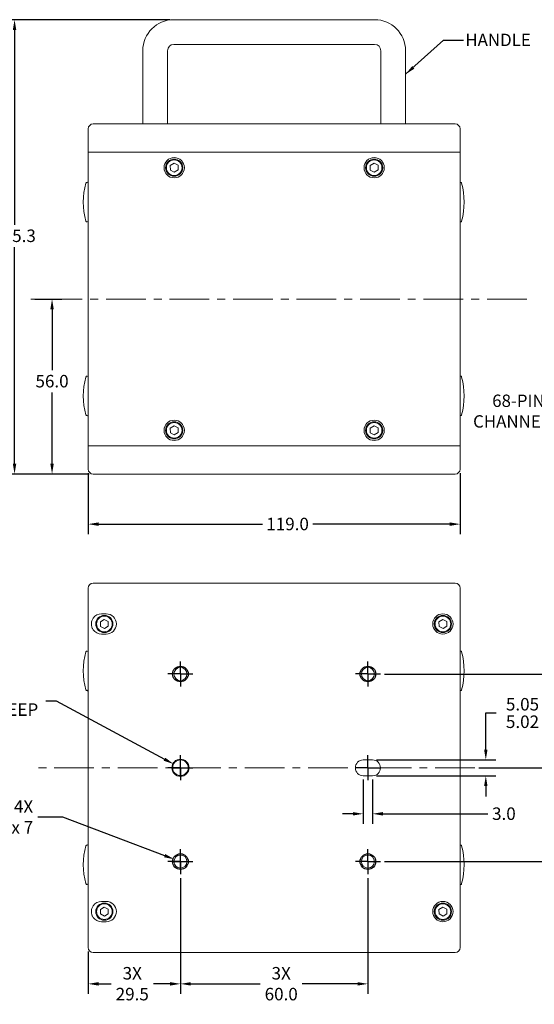
# Model space of a CAD drawing. Units: millimetres. Extents: x 35 to 537, y 58 to 373.
# Drawn here: x 206 to 371, y 58 to 373 of the extents above; entities that cross this region are included whole.
import ezdxf

# ---------------------------------------------------------------- set-up
doc = ezdxf.new("R2010")
doc.units = ezdxf.units.MM
doc.header["$PDSIZE"] = -1
doc.linetypes.add('CENTERX2', pattern=[20.32, 12.7, -2.54, 2.54, -2.54])
doc.layers.add('SLD-0', color=7, linetype='Continuous')
doc.styles.get("Standard").update_dxf_attribs({"font": 'ARIAL.TTF'})
doc.dimstyles.new('SLDDIMSTYLE3', dxfattribs={"dimtxt": 0.18, "dimasz": 3.302, "dimexe": 0, "dimexo": 0.0625, "dimgap": 0, "dimtad": 0, "dimtih": 1, "dimtoh": 1, "dimdec": 0, "dimrnd": 1e-09, "dimzin": 0, "dimdsep": 46, "dimtxsty": 'Standard', "dimsah": 1, "dimcen": 0.09, "dimadec": 0, "dimazin": 0, "dimtfac": 3.302, "dimtdec": 0, "dimtofl": 0, "dimtmove": 0, "dimatfit": 3, "dimfxl": 1, "dimfrac": 2, "dimtolj": 1, "dimtzin": 0, "dimarcsym": 0})
doc.dimstyles.get("Standard").update_dxf_attribs({"dimtxt": 4, "dimasz": 3.302, "dimexe": 3.175, "dimexo": 1.27, "dimgap": 1.524, "dimtad": 0, "dimtih": 1, "dimtoh": 1, "dimdec": 1, "dimzin": 1, "dimdsep": 46, "dimtxsty": 'Standard', "dimcen": 2.5, "dimazin": 0, "dimtfac": 1, "dimtdec": 1, "dimtofl": 0, "dimtmove": 0, "dimatfit": 3, "dimfxl": 1, "dimtzin": 1, "dimarcsym": 0})
doc.dimstyles.new('TOL', dxfattribs={"dimtxt": 4, "dimasz": 3.302, "dimexe": 3.175, "dimexo": 1.27, "dimgap": 1.524, "dimtad": 0, "dimtih": 1, "dimtoh": 1, "dimzin": 1, "dimdsep": 46, "dimtxsty": 'Standard', "dimcen": 2.5, "dimazin": 0, "dimlim": 1, "dimtp": 0.05, "dimtm": -0.02, "dimtfac": 1, "dimtofl": 0, "dimtmove": 0, "dimatfit": 3, "dimfxl": 1, "dimtzin": 1, "dimarcsym": 0})

# ---------------------------------------------------------------- blocks, each defined once
blk = doc.blocks.new('_D_4')
at = {"layer": 'Defpoints', "color": 0}
for p in [(228.07, 229.37), (347.07, 229.37), (347.07, 211.77)]:
    blk.add_point(p, dxfattribs=at)
at = {"layer": 'SLD-0', "color": 0, "lineweight": -2}
for p, q in [((228.07, 228.1), (228.07, 208.6)), ((347.07, 228.1), (347.07, 208.6)), ((231.37, 211.77), (283.78, 211.77)), ((343.77, 211.77), (299.94, 211.77))]:
    blk.add_line(p, q, dxfattribs=at)
at = {"layer": 'SLD-0', "color": 0}
for points in [[(231.37, 212.32), (231.37, 211.22), (228.07, 211.77)], [(343.77, 212.32), (343.77, 211.22), (347.07, 211.77)]]:
    blk.add_solid(points, dxfattribs=at)
at = {"layer": 'SLD-0', "color": 0, "insert": (291.86, 213.82), "char_height": 4, "attachment_point": 2}
blk.add_mtext('119.0', dxfattribs=at)
blk = doc.blocks.new('_D_5')
at = {"layer": 'Defpoints', "color": 0}
for p in [(255.42, 373.11), (204.48, 227.77), (229.67, 227.77)]:
    blk.add_point(p, dxfattribs=at)
at = {"layer": 'SLD-0', "color": 0, "lineweight": -2}
for p, q in [((254.15, 373.11), (201.31, 373.11)), ((204.48, 369.81), (204.48, 307.52)), ((204.48, 231.08), (204.48, 300.39)), ((228.4, 227.77), (201.31, 227.77))]:
    blk.add_line(p, q, dxfattribs=at)
at = {"layer": 'SLD-0', "color": 0}
for points in [[(203.93, 369.81), (205.03, 369.81), (204.48, 373.11)], [(203.93, 231.08), (205.03, 231.08), (204.48, 227.77)]]:
    blk.add_solid(points, dxfattribs=at)
at = {"layer": 'SLD-0', "color": 0, "insert": (204.48, 306), "char_height": 4, "attachment_point": 2}
blk.add_mtext('145.3', dxfattribs=at)
blk = doc.blocks.new('_D_6')
at = {"layer": 'Defpoints', "color": 0}
for p in [(209.72, 283.77), (216.48, 227.77), (229.67, 227.77)]:
    blk.add_point(p, dxfattribs=at)
at = {"layer": 'SLD-0', "color": 0, "lineweight": -2}
for p, q in [((210.99, 283.77), (219.66, 283.77)), ((216.48, 280.47), (216.48, 261.02)), ((216.48, 231.08), (216.48, 253.89)), ((228.4, 227.77), (213.31, 227.77))]:
    blk.add_line(p, q, dxfattribs=at)
at = {"layer": 'SLD-0', "color": 0}
for points in [[(215.93, 280.47), (217.03, 280.47), (216.48, 283.77)], [(215.93, 231.08), (217.03, 231.08), (216.48, 227.77)]]:
    blk.add_solid(points, dxfattribs=at)
at = {"layer": 'SLD-0', "color": 0, "insert": (216.48, 259.5), "char_height": 4, "attachment_point": 2}
blk.add_mtext('56.0', dxfattribs=at)
blk = doc.blocks.new('_D_9')
at = {"layer": 'Defpoints', "color": 0}
for p in [(257.57, 99.84), (228.07, 76.34), (228.07, 64.74)]:
    blk.add_point(p, dxfattribs=at)
at = {"layer": 'SLD-0', "color": 0, "lineweight": -2}
for p, q in [((257.57, 98.57), (257.57, 61.57)), ((228.07, 75.07), (228.07, 61.57)), ((231.37, 64.74), (235.39, 64.74)), ((254.27, 64.74), (248.92, 64.74))]:
    blk.add_line(p, q, dxfattribs=at)
at = {"layer": 'SLD-0', "color": 0}
for points in [[(231.37, 65.29), (231.37, 64.19), (228.07, 64.74)], [(254.27, 65.29), (254.27, 64.19), (257.57, 64.74)]]:
    blk.add_solid(points, dxfattribs=at)
at = {"layer": 'SLD-0', "color": 0, "insert": (242.15, 70.13), "char_height": 4, "attachment_point": 2}
blk.add_mtext('3X\\P29.5', dxfattribs=at)
blk = doc.blocks.new('_D_10')
at = {"layer": 'Defpoints', "color": 0}
for p in [(257.57, 99.84), (317.57, 99.84), (317.57, 64.74)]:
    blk.add_point(p, dxfattribs=at)
at = {"layer": 'SLD-0', "color": 0, "lineweight": -2}
for p, q in [((257.57, 98.57), (257.57, 61.57)), ((317.57, 98.57), (317.57, 61.57)), ((260.87, 64.74), (283.1, 64.74)), ((314.27, 64.74), (296.55, 64.74))]:
    blk.add_line(p, q, dxfattribs=at)
at = {"layer": 'SLD-0', "color": 0}
for points in [[(260.87, 65.29), (260.87, 64.19), (257.57, 64.74)], [(314.27, 65.29), (314.27, 64.19), (317.57, 64.74)]]:
    blk.add_solid(points, dxfattribs=at)
at = {"layer": 'SLD-0', "color": 0, "insert": (289.82, 70.13), "char_height": 4, "attachment_point": 2}
blk.add_mtext('3X\\P60.0', dxfattribs=at)
blk = doc.blocks.new('_D_11')
at = {"layer": 'Defpoints', "color": 0}
for p in [(351.82, 133.84), (321.57, 103.84), (382.37, 103.84)]:
    blk.add_point(p, dxfattribs=at)
at = {"layer": 'SLD-0', "color": 0, "lineweight": -2}
for p, q in [((353.09, 133.84), (385.54, 133.84)), ((382.37, 130.54), (382.37, 126.04)), ((382.37, 107.15), (382.37, 112.22)), ((322.84, 103.84), (385.54, 103.84))]:
    blk.add_line(p, q, dxfattribs=at)
at = {"layer": 'SLD-0', "color": 0}
for points in [[(381.82, 130.54), (382.92, 130.54), (382.37, 133.84)], [(381.82, 107.15), (382.92, 107.15), (382.37, 103.84)]]:
    blk.add_solid(points, dxfattribs=at)
at = {"layer": 'SLD-0', "color": 0, "insert": (382.37, 124.51), "char_height": 4, "attachment_point": 2}
blk.add_mtext('2X\\P30.0', dxfattribs=at)
blk = doc.blocks.new('_D_12')
at = {"layer": 'Defpoints', "color": 0}
for p in [(321.57, 163.84), (400.37, 163.84), (321.57, 103.84)]:
    blk.add_point(p, dxfattribs=at)
at = {"layer": 'SLD-0', "color": 0, "lineweight": -2}
for p, q in [((322.84, 163.84), (403.54, 163.84)), ((400.37, 160.54), (400.37, 143.45)), ((400.37, 107.15), (400.37, 129.63)), ((322.84, 103.84), (403.54, 103.84))]:
    blk.add_line(p, q, dxfattribs=at)
at = {"layer": 'SLD-0', "color": 0}
for points in [[(399.82, 160.54), (400.92, 160.54), (400.37, 163.84)], [(399.82, 107.15), (400.92, 107.15), (400.37, 103.84)]]:
    blk.add_solid(points, dxfattribs=at)
at = {"layer": 'SLD-0', "color": 0, "insert": (400.37, 141.92), "char_height": 4, "attachment_point": 2}
blk.add_mtext('2X\\P60.0', dxfattribs=at)
blk = doc.blocks.new('_D_13')
at = {"layer": 'Defpoints', "color": 0}
for p in [(255.61, 104.59), (259.53, 103.1)]:
    blk.add_point(p, dxfattribs=at)
at = {"layer": 'SLD-0', "color": 0, "lineweight": -2}
for p, q in [((211.96, 118.13), (219.85, 118.13)), ((219.85, 118.13), (252.52, 105.76)), ((257.57, 101.34), (257.57, 106.34)), ((255.07, 103.84), (260.07, 103.84))]:
    blk.add_line(p, q, dxfattribs=at)
at = {"layer": 'SLD-0', "color": 0}
blk.add_solid([(252.71, 106.27), (252.32, 105.24), (255.61, 104.59)], dxfattribs=at)
at = {"layer": 'SLD-0', "color": 0, "insert": (210.44, 118.13), "char_height": 4, "attachment_point": 6}
blk.add_mtext('4X\\PM5X0.8 {\\fGDT|b0|i0|c0|p0;x} 7', dxfattribs=at)
blk = doc.blocks.new('_D_14')
at = {"layer": 'Defpoints', "color": 0}
for p in [(319.07, 136.37), (355.3, 136.37), (319.07, 131.32)]:
    blk.add_point(p, dxfattribs=at)
at = {"layer": 'SLD-0', "color": 0, "lineweight": -2}
for p, q in [((355.3, 139.67), (355.3, 151.39)), ((355.3, 151.39), (358.6, 151.39)), ((320.34, 136.37), (358.48, 136.37)), ((320.34, 131.32), (358.48, 131.32)), ((355.3, 128.02), (355.3, 124.71))]:
    blk.add_line(p, q, dxfattribs=at)
at = {"layer": 'SLD-0', "color": 0}
for points in [[(354.75, 139.67), (355.85, 139.67), (355.3, 136.37)], [(354.75, 128.02), (355.85, 128.02), (355.3, 131.32)]]:
    blk.add_solid(points, dxfattribs=at)
at = {"layer": 'SLD-0', "color": 0, "insert": (378.77, 156.17), "char_height": 4, "attachment_point": 2}
blk.add_mtext('\\S5.05^ 5.02; {\\fGDT|b0|i0|c0|p0;X} 6 DEEP', dxfattribs=at)
blk = doc.blocks.new('_D_15')
at = {"layer": 'Defpoints', "color": 0}
for p in [(316.07, 131.32), (319.07, 131.32), (319.07, 119.13)]:
    blk.add_point(p, dxfattribs=at)
at = {"layer": 'SLD-0', "color": 0, "lineweight": -2}
for p, q in [((316.07, 130.05), (316.07, 115.95)), ((319.07, 130.05), (319.07, 115.95)), ((312.77, 119.13), (309.47, 119.13)), ((322.37, 119.13), (355.93, 119.13))]:
    blk.add_line(p, q, dxfattribs=at)
at = {"layer": 'SLD-0', "color": 0}
for points in [[(312.77, 119.68), (312.77, 118.58), (316.07, 119.13)], [(322.37, 119.68), (322.37, 118.58), (319.07, 119.13)]]:
    blk.add_solid(points, dxfattribs=at)
at = {"layer": 'SLD-0', "color": 0, "insert": (361.09, 121.17), "char_height": 4, "attachment_point": 2}
blk.add_mtext('3.0', dxfattribs=at)
blk = doc.blocks.new('SW_CENTERMARKSYMBOL_0')
at = {"layer": 'SLD-0', "color": 0}
for q in [(0, 4), (-4, 0), (0, -4), (4, 0)]:
    blk.add_line((0, 0), q, dxfattribs=at)
blk = doc.blocks.new('SW_CENTERMARKSYMBOL_1')
at = {"layer": 'SLD-0', "color": 0}
for q in [(0, 4), (-4, 0), (0, -4), (4, 0)]:
    blk.add_line((0, 0), q, dxfattribs=at)
blk = doc.blocks.new('SW_CENTERMARKSYMBOL_2')
at = {"layer": 'SLD-0', "color": 0}
for q in [(0, 4), (-4, 0), (0, -4), (4, 0)]:
    blk.add_line((0, 0), q, dxfattribs=at)
blk = doc.blocks.new('SW_CENTERMARKSYMBOL_3')
at = {"layer": 'SLD-0', "color": 0}
for q in [(0, 4), (-4, 0), (0, -4), (4, 0)]:
    blk.add_line((0, 0), q, dxfattribs=at)
blk = doc.blocks.new('SW_CENTERMARKSYMBOL_4')
at = {"layer": 'SLD-0', "color": 0}
for q in [(0, 4), (-4, 0), (0, -4), (4, 0)]:
    blk.add_line((0, 0), q, dxfattribs=at)
blk = doc.blocks.new('SW_CENTERMARKSYMBOL_5')
at = {"layer": 'SLD-0', "color": 0}
for q in [(0, 4), (-4, 0), (0, -4), (4, 0)]:
    blk.add_line((0, 0), q, dxfattribs=at)
blk = doc.blocks.new('*D23')
at = {"color": 0, "lineweight": -2}
for p, q in [((214.47, 155.26), (217.78, 155.26)), ((217.78, 155.26), (252.46, 136.59)), ((257.57, 131.34), (257.57, 136.34)), ((255.07, 133.84), (260.07, 133.84))]:
    blk.add_line(p, q, dxfattribs=at)
at = {"color": 0}
blk.add_solid([(252.72, 137.08), (252.2, 136.11), (255.37, 135.03)], dxfattribs=at)
at = {"layer": 'Defpoints', "color": 0}
for p in [(255.37, 135.03), (259.77, 132.66)]:
    blk.add_point(p, dxfattribs=at)
at = {"color": 0, "insert": (192.31, 155.26), "char_height": 4, "attachment_point": 5}
blk.add_mtext('∅\\S5.05^ 5.02; X 6 DEEP', dxfattribs=at)

msp = doc.modelspace()

# ---------------------------------------------------------------- linework, layer by layer
at = {"color": 7, "linetype": 'Continuous', "lineweight": 15}
for p, q in [((319.716, 373.111), (255.423, 373.111)), ((245.501, 363.19), (245.501, 339.774)), ((253.438, 339.774), (253.438, 363.19)), ((255.423, 365.174), (319.716, 365.174)), ((321.701, 363.19), (321.701, 339.774)), ((329.638, 339.774), (329.638, 363.19)), ((228.07, 330.774), (228.07, 338.174)), ((229.67, 339.774), (345.47, 339.774)), ((347.07, 338.174), (347.07, 330.774)), ((228.07, 236.774), (228.07, 330.774)), ((228.07, 330.774), (229.67, 330.774)), ((229.67, 330.774), (345.47, 330.774)), ((345.47, 330.774), (347.07, 330.774)), ((347.07, 330.774), (347.07, 236.774)), ((255.527, 327.217), (254.299, 326.458)), ((254.299, 326.458), (254.342, 325.015)), ((254.342, 325.015), (255.613, 324.331)), ((256.798, 326.533), (255.527, 327.217)), ((255.613, 324.331), (256.841, 325.09)), ((256.841, 325.09), (256.798, 326.533)), ((319.527, 327.217), (318.299, 326.458)), ((318.299, 326.458), (318.342, 325.015)), ((318.342, 325.015), (319.613, 324.331)), ((320.798, 326.533), (319.527, 327.217)), ((319.613, 324.331), (320.841, 325.09)), ((320.841, 325.09), (320.798, 326.533)), ((255.527, 243.217), (254.299, 242.458)), ((256.798, 242.533), (255.527, 243.217)), ((256.841, 241.09), (256.798, 242.533)), ((319.527, 243.217), (318.299, 242.458)), ((320.798, 242.533), (319.527, 243.217)), ((320.841, 241.09), (320.798, 242.533)), ((254.299, 242.458), (254.342, 241.015)), ((254.342, 241.015), (255.613, 240.331)), ((255.613, 240.331), (256.841, 241.09)), ((318.299, 242.458), (318.342, 241.015)), ((318.342, 241.015), (319.613, 240.331)), ((319.613, 240.331), (320.841, 241.09)), ((228.07, 229.374), (228.07, 236.774)), ((228.07, 236.774), (229.67, 236.774)), ((345.47, 236.774), (229.67, 236.774)), ((345.47, 236.774), (347.07, 236.774)), ((347.07, 236.774), (347.07, 229.374)), ((345.47, 227.774), (229.67, 227.774)), ((229.67, 192.944), (345.47, 192.944)), ((228.07, 76.344), (228.07, 191.344)), ((347.07, 191.344), (347.07, 76.344)), ((233.82, 183.094), (232.32, 183.094)), ((233.177, 181.286), (231.949, 180.528)), ((231.949, 180.528), (231.992, 179.085)), ((234.448, 180.602), (233.177, 181.286)), ((234.491, 179.159), (234.448, 180.602)), ((341.527, 181.286), (340.299, 180.528)), ((340.299, 180.528), (340.342, 179.085)), ((342.798, 180.602), (341.527, 181.286)), ((342.841, 179.159), (342.798, 180.602)), ((231.992, 179.085), (233.263, 178.401)), ((232.32, 176.594), (233.82, 176.594)), ((233.263, 178.401), (234.491, 179.159)), ((340.342, 179.085), (341.613, 178.401)), ((341.613, 178.401), (342.841, 179.159)), ((319.07, 136.369), (316.07, 136.369)), ((316.07, 131.319), (319.07, 131.319)), ((233.177, 89.286), (231.949, 88.528)), ((231.949, 88.528), (231.992, 87.085)), ((233.82, 91.094), (232.32, 91.094)), ((234.448, 88.602), (233.177, 89.286)), ((234.491, 87.159), (234.448, 88.602)), ((341.527, 89.286), (340.299, 88.528)), ((340.299, 88.528), (340.342, 87.085)), ((342.798, 88.602), (341.527, 89.286)), ((342.841, 87.159), (342.798, 88.602)), ((231.992, 87.085), (233.263, 86.401)), ((233.263, 86.401), (234.491, 87.159)), ((340.342, 87.085), (341.613, 86.401)), ((341.613, 86.401), (342.841, 87.159)), ((232.32, 84.594), (233.82, 84.594)), ((345.47, 74.744), (229.67, 74.744))]:
    msp.add_line(p, q, dxfattribs=at)
for centre, radius in [((255.57, 325.774), 3.25), ((255.57, 325.774), 2.75), ((255.57, 325.774), 2.5), ((319.57, 325.774), 3.25), ((319.57, 325.774), 2.75), ((319.57, 325.774), 2.5), ((255.57, 241.774), 3.25), ((255.57, 241.774), 2.75), ((255.57, 241.774), 2.5), ((319.57, 241.774), 3.25), ((319.57, 241.774), 2.75), ((319.57, 241.774), 2.5), ((341.57, 179.844), 3.25), ((233.22, 179.844), 2.75), ((233.22, 179.844), 2.5), ((341.57, 179.844), 2.75), ((341.57, 179.844), 2.5), ((257.57, 163.844), 2.1), ((317.57, 163.844), 2.1), ((257.57, 133.844), 2.75), ((257.57, 133.844), 2.5), ((257.57, 103.844), 2.1), ((317.57, 103.844), 2.1), ((233.22, 87.844), 2.75), ((233.22, 87.844), 2.5), ((341.57, 87.844), 3.25), ((341.57, 87.844), 2.75), ((341.57, 87.844), 2.5)]:
    msp.add_circle(centre, radius, dxfattribs=at)
for centre, radius, start, end in [((255.423, 363.19), 9.922, 90, 180), ((319.716, 363.19), 9.922, 0, 90), ((255.423, 363.19), 1.984, 90, 180), ((319.716, 363.19), 1.984, 0, 90), ((229.67, 338.174), 1.6, 90, 180), ((345.47, 338.174), 1.6, 0, 90), ((249.6, 314.774), 23.118, 164.81071, 195.18929), ((227.673, 320.727), 0.397, 0, 164.81071), ((347.175, 320.727), 0.397, 15.18929, 105.47225), ((325.248, 314.774), 23.118, 344.81071, 15.18929), ((227.673, 308.821), 0.397, 195.18929, 0), ((347.175, 308.821), 0.397, 254.52775, 344.81071), ((249.6, 252.774), 23.118, 164.81071, 195.18929), ((227.673, 258.727), 0.397, 0, 164.81071), ((347.175, 258.727), 0.397, 15.18929, 105.47225), ((325.248, 252.774), 23.118, 344.81071, 15.18929), ((227.673, 246.821), 0.397, 195.18929, 0), ((347.175, 246.821), 0.397, 254.52775, 344.81071), ((229.67, 229.374), 1.6, 180, 270), ((345.47, 229.374), 1.6, 270, 0), ((229.67, 191.344), 1.6, 90, 180), ((345.47, 191.344), 1.6, 0, 90), ((232.32, 179.844), 3.25, 90, 144.62541), ((233.82, 179.844), 3.25, 270, 90), ((232.32, 179.844), 3.25, 215.37459, 270), ((249.6, 164.844), 23.118, 164.81071, 195.18929), ((227.673, 170.797), 0.397, 0, 164.81071), ((347.175, 170.797), 0.397, 15.18929, 105.47225), ((325.248, 164.844), 23.118, 344.81071, 15.18929), ((227.673, 158.89), 0.397, 195.18929, 0), ((347.175, 158.89), 0.397, 254.52775, 344.81071), ((316.07, 133.844), 2.525, 90, 270), ((319.07, 133.844), 2.525, 270, 90), ((249.6, 102.844), 23.118, 164.81071, 195.18929), ((227.673, 108.797), 0.397, 0, 164.81071), ((347.175, 108.797), 0.397, 15.18929, 105.47225), ((325.248, 102.844), 23.118, 344.81071, 15.18929), ((227.673, 96.89), 0.397, 195.18929, 0), ((347.175, 96.89), 0.397, 254.52775, 344.81071), ((232.32, 87.844), 3.25, 90, 144.62541), ((233.82, 87.844), 3.25, 270, 90), ((232.32, 87.844), 3.25, 215.37459, 270), ((229.67, 76.344), 1.6, 180, 270), ((345.47, 76.344), 1.6, 270, 0)]:
    msp.add_arc(centre, radius, start, end, dxfattribs=at)
for points in [[(229.67, 181.725), (229.497, 181.427), (229.147, 180.825), (229.02, 179.768), (229.187, 178.771), (229.518, 178.216), (229.67, 177.962)], [(229.67, 89.725), (229.497, 89.427), (229.147, 88.825), (229.02, 87.768), (229.187, 86.771), (229.518, 86.216), (229.67, 85.962)]]:
    msp.add_open_spline(points, degree=3, knots=[0, 0, 0, 0, 0.2565568, 0.5181202, 0.7798093, 1, 1, 1, 1], dxfattribs=at)
at = {"layer": 'SLD-0', "linetype": 'CENTERX2', "lineweight": 0}
for p, q in [((368.408, 283.774), (209.723, 283.774)), ((351.82, 133.844), (210.028, 133.844))]:
    msp.add_line(p, q, dxfattribs=at)
at = {"layer": 'SLD-0'}
for centre in [(257.57, 163.844), (317.57, 163.844), (257.57, 103.844), (317.57, 103.844)]:
    msp.add_circle(centre, 2.5, dxfattribs=at)

# ---------------------------------------------------------------- block references
for name, p in [('SW_CENTERMARKSYMBOL_0', (257.57, 163.844)), ('SW_CENTERMARKSYMBOL_5', (317.57, 163.844)), ('SW_CENTERMARKSYMBOL_2', (257.57, 133.844)), ('SW_CENTERMARKSYMBOL_1', (317.57, 133.844)), ('SW_CENTERMARKSYMBOL_3', (257.57, 103.844)), ('SW_CENTERMARKSYMBOL_4', (317.57, 103.844))]:
    msp.add_blockref(name, p, dxfattribs=at)

# ---------------------------------------------------------------- texts
at = {"layer": 'SLD-0', "insert": (348.745, 368.627), "char_height": 3.9624, "attachment_point": 1}
msp.add_mtext('HANDLE', dxfattribs=at)
at = {"layer": 'SLD-0', "color": 0, "insert": (391.146, 253.214), "char_height": 3.9624, "attachment_point": 3}
msp.add_mtext('68-PIN VHDCI\\PCHANNELS 1-64', dxfattribs=at)

# ---------------------------------------------------------------- dimensions: what is measured, and where the dimension line sits
dim = msp.add_diameter_dim_2p(p1=(259.771, 132.659), p2=(255.368, 135.028), text='<> X 6 DEEP', dimstyle='TOL')
dim.commit()
dim.dimension.update_dxf_attribs({"geometry": '*D23', "text_midpoint": (192.312, 155.26), "dimtype": 163})
at = {"layer": 'SLD-0'}
for base, p1, p2, angle, picture, middle in [((204.482, 227.774), (255.423, 373.111), (229.67, 227.774), 90, '_D_5', (204.482, 303.957)), ((216.482, 227.774), (209.723, 283.774), (229.67, 227.774), 90, '_D_6', (216.482, 257.458)), ((319.07, 119.127), (316.07, 131.319), (319.07, 131.319), 0, '_D_15', (361.087, 119.127))]:
    dim = msp.add_linear_dim(base=base, p1=p1, p2=p2, angle=angle, dimstyle='STANDARD', dxfattribs=at)
    dim.commit()
    dim.dimension.update_dxf_attribs({"geometry": picture, "text_midpoint": middle, "dimtype": 160})
dim = msp.add_linear_dim(base=(347.07, 211.774), p1=(228.07, 229.374), p2=(347.07, 229.374), dimstyle='STANDARD', dxfattribs=at)
dim.commit()
dim.dimension.update_dxf_attribs({"geometry": '_D_4', "text_midpoint": (291.857, 211.774), "dimtype": 160})
for base, p1, p2, angle, text, picture, middle in [((400.366, 163.844), (321.57, 103.844), (321.57, 163.844), 90, '2X\\P<>', '_D_12', (400.366, 136.54)), ((382.366, 103.844), (351.82, 133.844), (321.57, 103.844), 90, '2X\\P<>', '_D_11', (382.366, 119.127)), ((228.07, 64.744), (257.57, 99.844), (228.07, 76.344), 0, '3X\\P<>', '_D_9', (242.155, 64.744))]:
    dim = msp.add_linear_dim(base=base, p1=p1, p2=p2, angle=angle, text=text, dimstyle='STANDARD', dxfattribs=at)
    dim.commit()
    dim.dimension.update_dxf_attribs({"geometry": picture, "text_midpoint": middle, "dimtype": 160})
dim = msp.add_linear_dim(base=(355.3, 136.369), p1=(319.07, 131.319), p2=(319.07, 136.369), angle=90, text='<> {\\fGDT|b0|i0|c0|p0;X} 6 DEEP', dimstyle='TOL', override={"dimtp": 0, "dimtm": 0.03}, dxfattribs=at)
dim.commit()
dim.dimension.update_dxf_attribs({"geometry": '_D_14', "text_midpoint": (378.766, 151.386), "dimtype": 160})
dim = msp.add_diameter_dim_2p(p1=(259.533, 103.1), p2=(255.606, 104.587), text='4X\\PM5X0.8 {\\fGDT|b0|i0|c0|p0;x} 7', dimstyle='STANDARD', dxfattribs=at)
dim.commit()
dim.dimension.update_dxf_attribs({"geometry": '_D_13', "text_midpoint": (195.639, 118.132), "dimtype": 163})
dim = msp.add_linear_dim(base=(317.57, 64.744), p1=(257.57, 99.844), p2=(317.57, 99.844), text='3X\\P<>', dimstyle='STANDARD', dxfattribs=at)
dim.commit()
dim.dimension.update_dxf_attribs({"geometry": '_D_10', "text_midpoint": (289.823, 64.744), "dimtype": 160})

# ---------------------------------------------------------------- leaders
msp.add_leader([(329.638, 355.664), (341.809, 366.573), (348.159, 366.573)], dimstyle='SLDDIMSTYLE3', dxfattribs=at)

doc.saveas('drawing.dxf')
